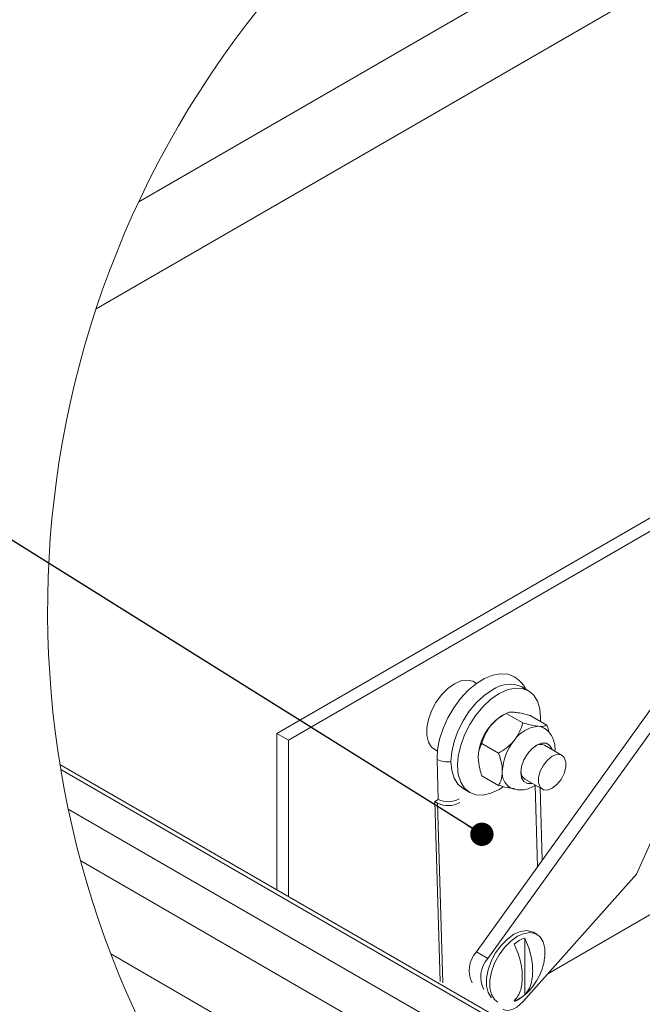
# Paper-space layout 'Top Level(2)' of a CAD drawing. Units: inches. Extents: x 0.1 to 10.8, y 0.2 to 8.4.
# Drawn here: x 7.6 to 8.3, y 5.9 to 6.9 of the extents above; entities that cross this region are included whole.
import ezdxf

# ---------------------------------------------------------------- set-up
doc = ezdxf.new("R2010")
doc.units = ezdxf.units.IN
doc.header["$MEASUREMENT"] = 0
doc.layers.add('FORMAT', color=7, linetype='Continuous')
doc.dimstyles.new('SLDDIMSTYLE0', dxfattribs={"dimtxt": 0, "dimasz": 0.02489, "dimexe": 0, "dimexo": 0.0625, "dimgap": 0, "dimtad": 0, "dimtih": 1, "dimtoh": 1, "dimdec": 0, "dimrnd": 1e-09, "dimzin": 0, "dimdsep": 46, "dimtxsty": 'Standard', "dimblk1": 'DOT', "dimblk2": 'DOT', "dimsah": 1, "dimcen": 0.09, "dimadec": 0, "dimazin": 0, "dimtfac": 0.02489, "dimtdec": 0, "dimtofl": 0, "dimtmove": 0, "dimatfit": 3, "dimldrblk": 'DOT', "dimfxl": 0, "dimfrac": 2, "dimtolj": 1, "dimtzin": 0, "dimarcsym": 0})

# ---------------------------------------------------------------- blocks, each defined once
blk = doc.blocks.new('_DOT')
at = {"color": 0, "linetype": 'ByBlock', "lineweight": -2}
blk.add_line((-0.5, 0), (-1, 0), dxfattribs=at)
at = {"color": 0, "linetype": 'ByBlock', "const_width": 0.5}
blk.add_lwpolyline([(-0.25, 0, 1), (0.25, 0, 1)], format="xyb", close=True, dxfattribs=at)

psp = doc.layouts.new('Top Level(2)')

# ---------------------------------------------------------------- linework, layer by layer
at = {"color": 8, "linetype": 'Continuous', "lineweight": 15}
for p, q in [((8.7709789, 7.3233799), (7.7559975, 6.7374436)), ((8.1808886, 6.0297241), (8.1783007, 6.1164283))]:
    psp.add_line(p, q, dxfattribs=at)
at = {"color": 7, "linetype": 'Continuous', "lineweight": 15}
for p, q in [((8.8921605, 7.3056947), (7.7107116, 6.6236585)), ((7.9030743, 6.1716308), (9.1754422, 6.9061533)), ((7.9154016, 6.1645146), (9.1877695, 6.8990369)), ((8.1917403, 5.9157712), (9.1877695, 6.4907666)), ((8.1156681, 5.9389467), (8.3737589, 6.2981718)), ((8.1157858, 6.2248379), (8.1130097, 6.2264405)), ((8.1279954, 5.9318303), (8.3413585, 6.228801)), ((8.1710081, 6.2170144), (8.1639369, 6.2210964)), ((8.1472769, 6.1929139), (8.1432919, 6.1906126)), ((8.1650879, 6.1826403), (8.1472844, 6.1929182)), ((8.1908677, 6.1803353), (8.1730641, 6.190613)), ((7.9030743, 6.0052113), (7.9030743, 6.1716308)), ((7.9030743, 6.1716308), (7.9154016, 6.1645146)), ((7.9154016, 5.9980949), (7.9154016, 6.1645146)), ((8.0713467, 6.1542698), (8.0741224, 6.1526672)), ((8.1393081, 6.1505703), (8.1215046, 6.1608482)), ((8.2068921, 6.1481877), (8.1881835, 6.1589881)), ((8.0737915, 6.1438515), (8.0750595, 6.1013724)), ((9.0479344, 5.3442976), (7.672181, 6.1385031)), ((7.673077, 6.1330595), (9.042772, 5.3423515)), ((8.3365948, 6.1345046), (8.2861495, 6.0215711)), ((8.1393081, 6.1161952), (8.1215046, 6.1264731)), ((8.1673516, 6.1229027), (8.1860606, 6.1121023)), ((8.101442, 6.1128403), (8.1085132, 6.1087583)), ((8.1857775, 6.0365287), (8.1834774, 6.1135935)), ((8.0750595, 6.1013724), (8.0713784, 6.0991034)), ((7.6810059, 6.0910867), (9.0024595, 5.3282278)), ((8.0713784, 6.0991034), (8.074325, 6.0974027)), ((8.0713784, 6.0991034), (8.0770944, 5.9075932)), ((8.0800406, 5.9058923), (8.074325, 6.0974027)), ((7.6942562, 6.035814), (8.9479681, 5.3120615)), ((8.2861495, 6.0215711), (8.1651149, 5.8859331)), ((8.1671002, 5.8933026), (8.1671002, 5.9537451)), ((8.1801979, 5.9576957), (8.1765149, 5.9598218)), ((7.7264075, 5.9367586), (8.8461103, 5.2903679)), ((8.1156681, 5.9389467), (8.1279954, 5.9318303)), ((8.1639826, 5.890673), (8.1593664, 5.8875879)), ((8.1593664, 5.8875879), (8.1566201, 5.8861506))]:
    psp.add_line(p, q, dxfattribs=at)
at = {"color": 7, "linetype": 'Continuous', "lineweight": 15, "flags": 128}
for points in [[(8.1130097, 6.2264405), (8.1117156, 6.2271001), (8.1058701, 6.2283849), (8.0992291, 6.2274593), (8.0921782, 6.2243776), (8.0851273, 6.2193187), (8.0784864, 6.2125764), (8.0726409, 6.2045426), (8.0679308, 6.1956843), (8.0646302, 6.1865163), (8.0629301, 6.1775715), (8.0629301, 6.1693696), (8.0646302, 6.1623872), (8.0679308, 6.1570304), (8.0713467, 6.1542698)], [(8.1555285, 6.2319645), (8.1491832, 6.2344689), (8.1415183, 6.235118), (8.1331764, 6.2336637), (8.1244418, 6.2301552), (8.1156118, 6.2247124), (8.1069871, 6.2175203), (8.0988614, 6.2088239), (8.0915114, 6.1989193), (8.0851876, 6.1881439), (8.0801051, 6.1768646), (8.076437, 6.1654654), (8.0743082, 6.1543347), (8.0737915, 6.1438515)], [(8.1326894, 6.2180022), (8.1240679, 6.2120443), (8.1157772, 6.2043541), (8.1081365, 6.1952273), (8.1014396, 6.1850145), (8.0959434, 6.1741081), (8.0918595, 6.1629275), (8.0893446, 6.151902), (8.0884956, 6.1414556), (8.0893446, 6.1319896), (8.0918595, 6.1238679), (8.0959434, 6.1174025), (8.1014396, 6.1128418), (8.101442, 6.1128403)], [(8.1838243, 6.1844014), (8.1839549, 6.1883991), (8.1831058, 6.1978651), (8.1805906, 6.2059868), (8.1765067, 6.2124524), (8.1710104, 6.2170129), (8.1643135, 6.2194935), (8.1566729, 6.2197987), (8.1483826, 6.2179169), (8.1397606, 6.2139202)], [(8.1397606, 6.2139202), (8.1311387, 6.2079623), (8.1228484, 6.2002722), (8.1152077, 6.1911453), (8.1085104, 6.1809325), (8.1030146, 6.1700261), (8.0989307, 6.1588454), (8.0964155, 6.1478201), (8.0955664, 6.1373736), (8.0964155, 6.1279077), (8.0989307, 6.1197859), (8.1030146, 6.1133204), (8.1085104, 6.1087599), (8.1152077, 6.1062793), (8.1228484, 6.105974), (8.1311387, 6.1078558), (8.1397606, 6.1118525), (8.1436623, 6.1143042)], [(8.1819661, 6.1791854), (8.18477, 6.1786406), (8.1872946, 6.177543)], [(8.1753232, 6.1183009), (8.1746986, 6.1181593), (8.1699936, 6.1182115), (8.1662597, 6.1203677), (8.1638622, 6.124417), (8.1630362, 6.1299629), (8.1638622, 6.1364625), (8.1662597, 6.1432795), (8.1699936, 6.1497469), (8.1746986, 6.1552313), (8.179914, 6.1591962), (8.1851298, 6.1612532), (8.1898348, 6.161201), (8.1935687, 6.1590448), (8.1959658, 6.1549955), (8.1961551, 6.1543862)], [(8.1914379, 6.111251), (8.1964766, 6.1131338), (8.2015148, 6.1170683), (8.2059456, 6.12258), (8.2092341, 6.1290043), (8.2109839, 6.1355661), (8.2109839, 6.141474), (8.2092341, 6.1460155), (8.2059456, 6.1486428), (8.2015148, 6.1490389), (8.1964766, 6.1471564), (8.1914379, 6.1432218), (8.1870075, 6.13771), (8.1837187, 6.1312856), (8.1819689, 6.1247239), (8.1819689, 6.118816), (8.1837187, 6.1142745), (8.1870075, 6.1116472), (8.1914379, 6.111251)], [(8.1316076, 5.8902267), (8.1314359, 5.8904117), (8.1281354, 5.8957687), (8.1264356, 5.9027511), (8.1264356, 5.910953), (8.1281354, 5.9198978), (8.1314359, 5.9290657), (8.136146, 5.9379239), (8.1419915, 5.9459576), (8.1486325, 5.9526999), (8.1556834, 5.9577591), (8.1627342, 5.9608408), (8.1693756, 5.9617662), (8.1752207, 5.9604814), (8.1765149, 5.9598218)], [(8.1385345, 5.885525), (8.135119, 5.8882856), (8.131818, 5.8936426), (8.1301183, 5.9006251), (8.1301183, 5.9088269), (8.131818, 5.9177718), (8.135119, 5.9269397), (8.1398287, 5.9357979), (8.1456742, 5.9438316), (8.1523155, 5.9505739), (8.1593664, 5.955633), (8.1664173, 5.9587147), (8.1730583, 5.9596401), (8.1789038, 5.9583553), (8.1836139, 5.9549351), (8.1869144, 5.9495783), (8.1886142, 5.9425959), (8.1886142, 5.934394), (8.1884554, 5.9330005)], [(8.1651149, 5.8859331), (8.1620302, 5.8828418), (8.1587954, 5.8803024), (8.1555085, 5.8783918), (8.1522698, 5.877168), (8.1491773, 5.8766686), (8.146325, 5.8769083), (8.1437996, 5.8778802), (8.1437542, 5.8779061)]]:
    psp.add_lwpolyline(points, dxfattribs=at)
at = {"color": 7, "linetype": 'Continuous', "lineweight": 0}
psp.add_arc((8.6838381, 6.3022653), 1.0248261, 0.0000016, 299.5276865, dxfattribs=at)
at = {"color": 7, "linetype": 'Continuous', "lineweight": 15}
for centre, radius, start, end in [((8.1509969, 6.1924474), 0.0314358, 65.6925393, 125.6178704), ((8.1678141, 6.1499814), 0.0474577, 121.1122524, 142.0211664), ((8.1734172, 6.1433856), 0.0559606, 140.2280146, 177.360253), ((8.1839571, 6.1459664), 0.0332787, 93.4298793, 146.5640964), ((8.1991992, 6.128503), 0.0559624, 140.2293045, 177.3601356), ((8.1839575, 6.1495938), 0.0103011, 65.779351, 120.0340874), ((8.1726068, 6.1308678), 0.0095426, 177.6126885, 236.5842442), ((8.1617012, 6.129335), 0.0184876, 174.5822773, 233.5248089), ((8.0857063, 6.1221395), 0.0233372, 242.8568907, 299.3643841), ((8.0856816, 6.1195554), 0.0248941, 242.8579372, 299.3633179), ((8.1790182, 5.9203424), 0.0354653, 109.6362676, 130.3589626), ((8.1367177, 5.9192532), 0.0288256, 136.906448, 207.4131496), ((8.1490439, 5.912137), 0.0288248, 136.9052919, 207.4143058), ((8.144134, 5.9203268), 0.0354648, 289.6361361, 310.3590941)]:
    psp.add_arc(centre, radius, start, end, dxfattribs=at)
at = {"color": 8, "linetype": 'Continuous', "lineweight": 15}
psp.add_arc((8.0843627, 6.1644085), 0.0231158, 242.7859843, 280.3002127, dxfattribs=at)
at = {"color": 7, "linetype": 'Continuous', "lineweight": 15}
for points, knots in [([(8.1683087, 6.2185728), (8.1680936, 6.2190496), (8.1667702, 6.221983), (8.1626465, 6.2265706), (8.1584282, 6.2306603), (8.1556459, 6.231859), (8.1555218, 6.2319125)], [0, 0, 0, 0, 0.083662446, 0.514742955, 0.978358297, 1, 1, 1, 1]), ([(8.1561859, 6.1940678), (8.1543031, 6.1942202), (8.1512318, 6.1944687), (8.1483857, 6.1933508), (8.1472844, 6.1929182)], [0, 0, 0, 0, 0.613042201, 1, 1, 1, 1]), ([(8.1730641, 6.190613), (8.170425, 6.1912941), (8.1654077, 6.1925888), (8.1597548, 6.1936994), (8.1567485, 6.1940097), (8.1561859, 6.1940678)], [0, 0, 0, 0, 0.474262974, 0.901622659, 1, 1, 1, 1]), ([(8.1472844, 6.1929182), (8.1445876, 6.1912593), (8.1391135, 6.1878919), (8.1336069, 6.1830141), (8.1309614, 6.1798496), (8.1304061, 6.1791854)], [0, 0, 0, 0, 0.434130698, 0.881233271, 1, 1, 1, 1]), ([(8.1304061, 6.1791854), (8.1283787, 6.1762717), (8.1244481, 6.170623), (8.1224648, 6.164037), (8.1215046, 6.1608482)], [0, 0, 0, 0, 0.515819714, 1, 1, 1, 1]), ([(8.1561859, 6.1643031), (8.1582134, 6.1672168), (8.1621439, 6.1728656), (8.1641275, 6.1794515), (8.1650879, 6.1826403)], [0, 0, 0, 0, 0.515816405, 1, 1, 1, 1]), ([(8.1650879, 6.1826403), (8.1677271, 6.1819593), (8.1727445, 6.1806648), (8.1783972, 6.1795539), (8.1814036, 6.1792435), (8.1819661, 6.1791854)], [0, 0, 0, 0, 0.474260588, 0.90162259, 1, 1, 1, 1]), ([(8.1819661, 6.1791854), (8.1838491, 6.1790332), (8.1869204, 6.1787847), (8.1897665, 6.1799027), (8.1908677, 6.1803353)], [0, 0, 0, 0, 0.613084063, 1, 1, 1, 1]), ([(8.199314, 6.1525624), (8.1993635, 6.1531971), (8.1995446, 6.1555216), (8.199106, 6.1601905), (8.197492, 6.1662914), (8.1939845, 6.1720363), (8.1904232, 6.1758679), (8.1878123, 6.1770584), (8.1871776, 6.1773478)], [0, 0, 0, 0, 0.065385864, 0.239457604, 0.479397241, 0.706086862, 0.928547169, 1, 1, 1, 1]), ([(8.1908677, 6.1803353), (8.1912946, 6.179158), (8.1921718, 6.1767387), (8.1925728, 6.1741962), (8.1927787, 6.172891)], [0, 0, 0, 0, 0.486617787, 1, 1, 1, 1]), ([(8.1393081, 6.1505703), (8.1420049, 6.1522292), (8.147479, 6.1555965), (8.1529853, 6.1604745), (8.1556307, 6.1636389), (8.1561859, 6.1643031)], [0, 0, 0, 0, 0.434136459, 0.881231695, 1, 1, 1, 1]), ([(8.1215046, 6.1608482), (8.1211036, 6.1601174), (8.1188239, 6.1559619), (8.1175709, 6.1507265), (8.117521, 6.1463921), (8.1175161, 6.1459629)], [0, 0, 0, 0, 0.161268951, 0.916951558, 1, 1, 1, 1]), ([(8.1175161, 6.1459629), (8.117903, 6.1419087), (8.1185378, 6.1352577), (8.1206715, 6.1289399), (8.1215046, 6.1264731)], [0, 0, 0, 0, 0.609550578, 1, 1, 1, 1]), ([(8.1432962, 6.1310805), (8.1432906, 6.1315194), (8.1432218, 6.1369179), (8.1416744, 6.1435062), (8.1397045, 6.1493871), (8.1393081, 6.1505703)], [0, 0, 0, 0, 0.066027266, 0.812079705, 1, 1, 1, 1]), ([(8.1393081, 6.1161952), (8.1401434, 6.1177805), (8.1425754, 6.122396), (8.1430105, 6.1276386), (8.1432962, 6.1310805)], [0, 0, 0, 0, 0.343478771, 1, 1, 1, 1]), ([(8.1561859, 6.1127403), (8.1535644, 6.113111), (8.1478687, 6.1139162), (8.1423089, 6.1153963), (8.1393081, 6.1161952)], [0, 0, 0, 0, 0.460266816, 1, 1, 1, 1]), ([(8.1506655, 6.1146376), (8.1509341, 6.1144324), (8.1530049, 6.1128505), (8.1577735, 6.1115641), (8.1643621, 6.111073), (8.170897, 6.1125144), (8.1756591, 6.1144262), (8.1779622, 6.1161689), (8.1784184, 6.1165141)], [0, 0, 0, 0, 0.034419872, 0.265291355, 0.485045845, 0.705857843, 0.941737812, 1, 1, 1, 1]), ([(8.1671002, 5.8933026), (8.1685653, 5.8950706), (8.1731434, 5.900595), (8.1752777, 5.9098738), (8.1757315, 5.9188418), (8.1751435, 5.9294452), (8.1723941, 5.9414074), (8.1684785, 5.9505329), (8.1671002, 5.9537451)], [0, 0, 0, 0, 0.107543835, 0.336042159, 0.428365671, 0.532159696, 0.835314417, 1, 1, 1, 1]), ([(8.1560518, 5.947367), (8.1574944, 5.9439922), (8.161448, 5.9347438), (8.1641309, 5.9227652), (8.164682, 5.9122239), (8.1642052, 5.9032706), (8.1619788, 5.8940107), (8.1574507, 5.888597), (8.1560518, 5.8869244)], [0, 0, 0, 0, 0.172902716, 0.473836205, 0.571637446, 0.669281652, 0.897825151, 1, 1, 1, 1]), ([(8.16396, 5.8909348), (8.164932, 5.8915924), (8.1685698, 5.8940535), (8.1739606, 5.8998265), (8.1802039, 5.9081931), (8.184879, 5.9179306), (8.187617, 5.9263905), (8.188088, 5.9314213), (8.188227, 5.9329054)], [0, 0, 0, 0, 0.070472295, 0.26372687, 0.470371051, 0.696609155, 0.91049649, 1, 1, 1, 1])]:
    psp.add_open_spline(points, degree=3, knots=knots, dxfattribs=at)

# ---------------------------------------------------------------- leaders
at = {"layer": 'FORMAT', "color": 7}
psp.add_leader([(8.1215139, 6.0641748), (6.9295209, 6.8097459)], dimstyle='SLDDIMSTYLE0', dxfattribs=at)

doc.saveas('drawing.dxf')
